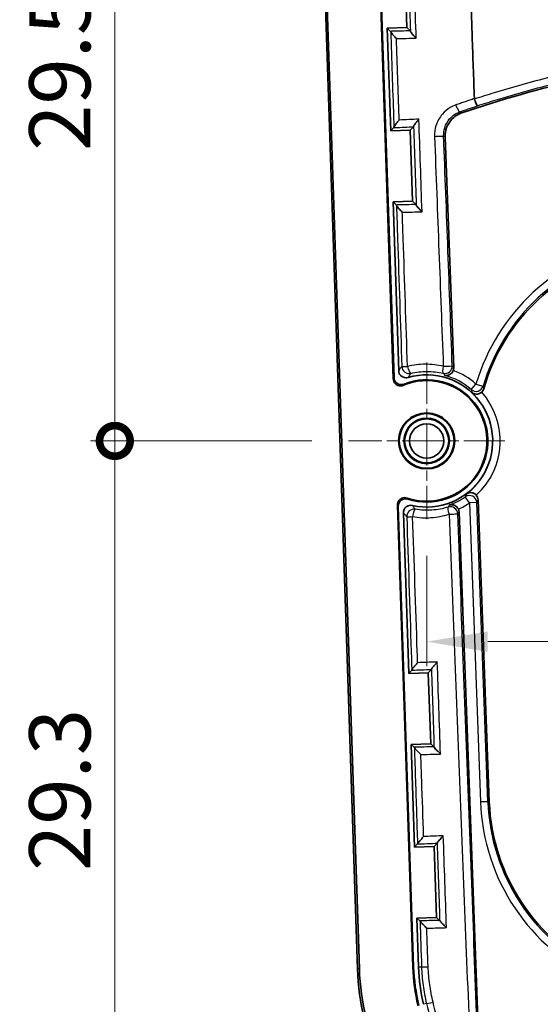
# Model space of a CAD drawing. Units: millimetres. Extents: x 0 to 1594, y 0 to 281.
# Drawn here: x 1470 to 1491, y 145 to 186 of the extents above; entities that cross this region are included whole.
import ezdxf

# ---------------------------------------------------------------- set-up
doc = ezdxf.new("R2010")
doc.units = ezdxf.units.MM
doc.linetypes.add('CHAIN', pattern=[0.3543, 0.2362, -0.0295, 0.0591, -0.0295])
doc.layers.get('Defpoints').update_dxf_attribs({"lineweight": 25})
for name, color, linetype, lineweight in [('Center Mark (ISO)', 131, 'Continuous', 18), ('Dimension (ISO)', 7, 'Continuous', 18), ('Visible (ISO)', 7, 'Continuous', 35), ('Visible Narrow (ISO)', 7, 'Continuous', 25)]:
    doc.layers.add(name, color=color, linetype=linetype, lineweight=lineweight)
doc.styles.add('Note Text (TK)', font='txt')
doc.dimstyles.new('Default - Method 1b (TK)', dxfattribs={"dimtxt": 2.5, "dimasz": 2.5, "dimexe": 1, "dimexo": 1.5, "dimgap": 1, "dimtad": 1, "dimtoh": 1, "dimrnd": 1e-08, "dimdsep": 46, "dimtxsty": 'Note Text (TK)', "dimcen": 0.09, "dimdle": 5, "dimclrd": 100, "dimclre": 100, "dimclrt": 7, "dimadec": 1, "dimazin": 1, "dimtfac": 1, "dimtmove": 0, "dimatfit": 3, "dimfxl": 1, "dimtolj": 1, "dimlwd": -1, "dimlwe": -1, "dimarcsym": 0})

# ---------------------------------------------------------------- blocks, each defined once
blk = doc.blocks.new('*D93')
at = {"layer": 'Defpoints', "color": 0}
for p in [(1486.628, 165.161), (1521.028, 165.161), (1521.028, 160.161)]:
    blk.add_point(p, dxfattribs=at)
at = {"layer": 'Dimension (ISO)', "color": 100}
for p, q in [((1486.628, 163.661), (1486.628, 159.161)), ((1521.028, 163.661), (1521.028, 159.161)), ((1489.128, 160.161), (1518.528, 160.161))]:
    blk.add_line(p, q, dxfattribs=at)
for points in [[(1489.128, 160.578), (1489.128, 159.745), (1486.628, 160.161)], [(1518.528, 160.578), (1518.528, 159.745), (1521.028, 160.161)]]:
    blk.add_solid(points, dxfattribs=at)
at = {"layer": 'Dimension (ISO)', "color": 7, "insert": (1496.292, 162.411), "char_height": 2.5, "attachment_point": 4, "style": 'Note Text (TK)'}
blk.add_mtext('\\A1;34.4', dxfattribs=at)
blk = doc.blocks.new('_DotSmall')
at = {"color": 0, "linetype": 'ByBlock', "const_width": 0.5}
blk.add_lwpolyline([(-0.0625, 0, 1), (0.0625, 0, 1)], format="xyb", close=True, dxfattribs=at)
blk = doc.blocks.new('*D96')
at = {"layer": 'Defpoints', "color": 0}
for p in [(1473.878, 197.861), (1485.878, 197.861), (1483.428, 168.361)]:
    blk.add_point(p, dxfattribs=at)
at = {"layer": 'Dimension (ISO)', "color": 100}
for p, q in [((1484.378, 197.861), (1472.878, 197.861)), ((1473.878, 168.361), (1473.878, 197.861)), ((1481.928, 168.361), (1472.878, 168.361))]:
    blk.add_line(p, q, dxfattribs=at)
at = {"layer": 'Dimension (ISO)', "color": 100, "xscale": 2.5, "yscale": 2.5, "zscale": 2.5}
for p, rotation in [((1473.878, 197.861), 90), ((1473.878, 168.361), 270)]:
    blk.add_blockref('_DotSmall', p, dxfattribs=dict(at, rotation=rotation))
at = {"layer": 'Dimension (ISO)', "color": 7, "insert": (1471.628, 180.209), "char_height": 2.5, "attachment_point": 4, "rotation": 90, "style": 'Note Text (TK)'}
blk.add_mtext('\\A1;29.5', dxfattribs=at)
blk = doc.blocks.new('*D97')
at = {"layer": 'Defpoints', "color": 0}
for p in [(1473.878, 168.361), (1483.428, 168.361), (1488.078, 139.061)]:
    blk.add_point(p, dxfattribs=at)
at = {"layer": 'Dimension (ISO)', "color": 100}
for p, q in [((1481.928, 168.361), (1472.878, 168.361)), ((1473.878, 141.561), (1473.878, 168.361)), ((1486.578, 139.061), (1472.878, 139.061))]:
    blk.add_line(p, q, dxfattribs=at)
blk.add_solid([(1473.461, 141.561), (1474.294, 141.561), (1473.878, 139.061)], dxfattribs=at)
at = {"layer": 'Dimension (ISO)', "color": 100, "xscale": 2.5, "yscale": 2.5, "zscale": 2.5, "rotation": 90}
blk.add_blockref('_DotSmall', (1473.878, 168.361), dxfattribs=at)
at = {"layer": 'Dimension (ISO)', "color": 7, "insert": (1471.628, 150.789), "char_height": 2.5, "attachment_point": 4, "rotation": 90, "style": 'Note Text (TK)'}
blk.add_mtext('\\A1;29.3', dxfattribs=at)

msp = doc.modelspace()

# ---------------------------------------------------------------- linework, layer by layer
at = {"layer": 'Center Mark (ISO)', "linetype": 'CHAIN', "ltscale": 7.111628}
for p, q in [((1486.6278, 171.5612), (1486.6278, 165.1612)), ((1489.8278, 168.3612), (1483.4278, 168.3612))]:
    msp.add_line(p, q, dxfattribs=at)
at = {"layer": 'Visible (ISO)'}
for p, q in [((1482.3553, 190.0363), (1483.7969, 146.7875)), ((1482.4339, 190.0389), (1483.8756, 146.7902)), ((1485.2595, 170.9013), (1484.6191, 190.1117)), ((1484.654, 190.1129), (1485.2927, 170.9526)), ((1485.8167, 185.2489), (1485.7201, 188.1473)), ((1485.0171, 185.2223), (1485.8167, 185.2489)), ((1485.1571, 181.0246), (1485.0171, 185.2223)), ((1485.1546, 185.0937), (1485.0171, 185.2223)), ((1485.8167, 185.2489), (1485.9616, 185.1134)), ((1485.1571, 181.0246), (1485.2852, 181.1616)), ((1485.9566, 181.0513), (1485.1571, 181.0246)), ((1485.9566, 181.0513), (1486.0916, 181.1955)), ((1486.0532, 178.1529), (1485.9566, 181.0513)), ((1487.7328, 171.3525), (1487.3842, 180.7765)), ((1485.2537, 178.1262), (1486.0532, 178.1529)), ((1485.4836, 171.2297), (1485.2537, 178.1262)), ((1485.39, 177.9987), (1485.2537, 178.1262)), ((1486.0532, 178.1529), (1486.1966, 178.0188)), ((1486.0607, 146.863), (1485.4316, 165.7357)), ((1488.7331, 165.955), (1489.1893, 153.6234)), ((1485.4682, 165.6868), (1486.0956, 146.8642)), ((1485.8957, 158.8642), (1485.6771, 165.4229)), ((1488.7847, 142.919), (1487.9508, 165.4598)), ((1485.8957, 158.8642), (1486.0182, 158.995)), ((1486.6953, 158.8908), (1485.8957, 158.8642)), ((1486.6953, 158.8908), (1486.8224, 159.0266)), ((1486.7919, 155.9924), (1486.6953, 158.8908)), ((1485.9924, 155.9658), (1486.7919, 155.9924)), ((1486.1323, 151.7681), (1485.9924, 155.9658)), ((1486.1216, 155.8448), (1485.9924, 155.9658)), ((1486.7919, 155.9924), (1486.9256, 155.8674)), ((1486.1323, 151.7681), (1486.2517, 151.8958)), ((1486.9318, 151.7948), (1486.1323, 151.7681)), ((1486.9318, 151.7948), (1487.0548, 151.9262)), ((1487.0285, 148.8964), (1486.9318, 151.7948)), ((1486.2289, 148.8697), (1487.0285, 148.8964)), ((1486.2955, 146.8708), (1486.2289, 148.8697)), ((1486.3546, 148.7521), (1486.2289, 148.8697)), ((1487.0285, 148.8964), (1487.1573, 148.7758))]:
    msp.add_line(p, q, dxfattribs=at)
for radius in [1.1467, 1.1187, 0.9297, 0.9, 0.7]:
    msp.add_circle((1486.6278, 168.3612), radius, dxfattribs=at)
for centre, radius, start, end in [((1503.8278, 135.3655), 49, 97.04881, 108.76964), ((1496.6522, 168.2883), 8, 102.29541, 163.98495), ((1486.6278, 168.3612), 2.7, 257.466, 106.3523), ((1486.6278, 168.3612), 2.4651, 251.08036, 112.73795), ((1486.6278, 168.3612), 2.5, 252.11333, 111.70497), ((1497.1838, 153.9192), 8, 182.11863, 245.24684), ((1493.7914, 147.1207), 7.7349, 181.90915, 193.69299), ((1493.7914, 147.1207), 7.7, 181.90915, 193.69299), ((1493.7914, 147.1207), 7.5, 181.90915, 193.69299), ((1493.7914, 147.1207), 10, 181.90915, 193.69299), ((1493.7914, 147.1207), 9.9213, 181.90915, 193.69299)]:
    msp.add_arc(centre, radius, start, end, dxfattribs=at)
for points, knots in [([(1488.2544, 191.7857), (1488.3242, 189.0686), (1488.4058, 187.1987), (1488.5181, 184.0526), (1488.5484, 183.199), (1488.5786, 182.3453)], [0, 0, 0, 0, 0.8153957, 0.8153957, 1.119015, 1.119015, 1.119015, 1.119015]), ([(1485.1577, 185.0813), (1485.1591, 185.0724), (1485.1654, 185.0595), (1485.1882, 185.0232), (1485.2074, 184.998), (1485.2512, 184.9453), (1485.2759, 184.9178), (1485.3298, 184.8603), (1485.3596, 184.83), (1485.3911, 184.7993), (1485.3918, 184.7986), (1485.3925, 184.7979)], [-0.048544893, -0.048544893, -0.048544893, -0.048544893, -0.038771986, -0.038771986, -0.025647339, -0.025647339, -0.013124913, -0.013124913, 0, 0, 0.000303682, 0.000303682, 0.000303682, 0.000303682]), ([(1486.1995, 184.8172), (1486.1988, 184.8178), (1486.198, 184.8185), (1486.1665, 184.8493), (1486.1368, 184.8796), (1486.0829, 184.937), (1486.0583, 184.9646), (1486.0144, 185.0172), (1485.9952, 185.0425), (1485.9724, 185.0789), (1485.9662, 185.0919), (1485.9648, 185.1008)], [-0.000303867, -0.000303867, -0.000303867, -0.000303867, 0, 0, 0.013111704, 0.013111704, 0.025622736, 0.025622736, 0.038751985, 0.038751985, 0.048528339, 0.048528339, 0.048528339, 0.048528339]), ([(1488.7089, 182.0538), (1488.7088, 182.0538), (1488.7087, 182.0538), (1488.704, 182.0538), (1488.6974, 182.0599), (1488.6803, 182.0848), (1488.6696, 182.1045), (1488.6459, 182.1548), (1488.6331, 182.185), (1488.6072, 182.2519), (1488.5943, 182.2881), (1488.5822, 182.3249)], [-0.046096489, -0.046096489, -0.046096489, -0.046096489, -0.045872866, -0.045872866, -0.035118181, -0.035118181, -0.023337103, -0.023337103, -0.011643927, -0.011643927, 0, 0, 0, 0]), ([(1485.2874, 181.173), (1485.2882, 181.1815), (1485.2936, 181.1944), (1485.3138, 181.231), (1485.3311, 181.2569), (1485.3714, 181.3119), (1485.3945, 181.3413), (1485.4453, 181.4028), (1485.4734, 181.4354), (1485.5033, 181.4686), (1485.5039, 181.4694), (1485.5046, 181.4701)], [0, 0, 0, 0, 0.009637556, 0.009637556, 0.022559949, 0.022559949, 0.035144314, 0.035144314, 0.048345372, 0.048345372, 0.048644808, 0.048644808, 0.048644808, 0.048644808]), ([(1486.3109, 181.5036), (1486.3102, 181.5028), (1486.3096, 181.5021), (1486.2797, 181.4689), (1486.2516, 181.4363), (1486.2009, 181.3749), (1486.1778, 181.3456), (1486.1375, 181.2906), (1486.1202, 181.2648), (1486.1, 181.2281), (1486.0946, 181.2153), (1486.0938, 181.2068)], [-0.048642349, -0.048642349, -0.048642349, -0.048642349, -0.048343156, -0.048343156, -0.035147855, -0.035147855, -0.022568481, -0.022568481, -0.009639383, -0.009639383, 0, 0, 0, 0]), ([(1487.3842, 180.7765), (1487.3794, 180.9066), (1487.4, 181.0365), (1487.4899, 181.2808), (1487.5583, 181.3929), (1487.7027, 181.5504), (1487.7667, 181.6047), (1487.9067, 181.6961), (1487.9822, 181.7328), (1488.0614, 181.7597)], [0, 0, 0, 0, 0.0390619, 0.0390619, 0.07809582, 0.07809582, 0.10317394, 0.10317394, 0.12825607, 0.12825607, 0.12825607, 0.12825607]), ([(1485.393, 177.9873), (1485.3943, 177.9788), (1485.4005, 177.9663), (1485.423, 177.9311), (1485.4418, 177.9066), (1485.4858, 177.8541), (1485.5112, 177.8258), (1485.5669, 177.7668), (1485.5978, 177.7355), (1485.6304, 177.7038), (1485.6311, 177.7031), (1485.6319, 177.7024)], [-0.048965683, -0.048965683, -0.048965683, -0.048965683, -0.039300001, -0.039300001, -0.026397588, -0.026397588, -0.013527329, -0.013527329, 0, 0, 0.000303921, 0.000303921, 0.000303921, 0.000303921]), ([(1486.1996, 178.0072), (1486.201, 177.9986), (1486.2071, 177.986), (1486.2296, 177.9507), (1486.2485, 177.9261), (1486.2924, 177.8736), (1486.3179, 177.8453), (1486.3735, 177.7862), (1486.4044, 177.755), (1486.437, 177.7233), (1486.4377, 177.7226), (1486.4384, 177.7219)], [-0.048947069, -0.048947069, -0.048947069, -0.048947069, -0.039277952, -0.039277952, -0.026372135, -0.026372135, -0.013513618, -0.013513618, 0, 0, 0.000304233, 0.000304233, 0.000304233, 0.000304233]), ([(1485.4836, 171.2297), (1485.4849, 171.1906), (1485.4938, 171.1522), (1485.5259, 171.0809), (1485.5487, 171.0488), (1485.6054, 170.9951), (1485.6386, 170.9741), (1485.7056, 170.9482), (1485.7379, 170.9415), (1485.8034, 170.9388), (1485.8362, 170.9428), (1485.8676, 170.952)], [0, 0, 0, 0, 0.011733039, 0.011733039, 0.023445795, 0.023445795, 0.035147637, 0.035147637, 0.044980416, 0.044980416, 0.054816448, 0.054816448, 0.054816448, 0.054816448]), ([(1487.7153, 171.2397), (1487.7084, 171.2204), (1487.6996, 171.202), (1487.6736, 171.1583), (1487.6548, 171.1354), (1487.6081, 171.0911), (1487.5793, 171.0724), (1487.5201, 171.0451), (1487.4892, 171.0369), (1487.4275, 171.0299), (1487.3962, 171.0318), (1487.3658, 171.0386), (1487.365, 171.0388), (1487.3643, 171.039)], [-0.054260136, -0.054260136, -0.054260136, -0.054260136, -0.048016303, -0.048016303, -0.03856347, -0.03856347, -0.026370603, -0.026370603, -0.013572968, -0.013572968, 0, 0, 0.000329266, 0.000329266, 0.000329266, 0.000329266]), ([(1487.7153, 171.2397), (1487.7164, 171.2426), (1487.7174, 171.2456), (1487.7292, 171.2821), (1487.7341, 171.3173), (1487.7328, 171.3525)], [0.044774291, 0.044774291, 0.044774291, 0.044774291, 0.045720036, 0.045720036, 0.056293411, 0.056293411, 0.056293411, 0.056293411]), ([(1485.2595, 170.9013), (1485.2608, 170.8621), (1485.2697, 170.8237), (1485.3018, 170.7524), (1485.3246, 170.7203), (1485.3813, 170.6666), (1485.4146, 170.6456), (1485.4873, 170.6175), (1485.5261, 170.6106), (1485.6029, 170.6122), (1485.6402, 170.6201), (1485.675, 170.6347)], [0, 0, 0, 0, 0.011739013, 0.011739013, 0.023453831, 0.023453831, 0.035153594, 0.035153594, 0.04685598, 0.04685598, 0.058188585, 0.058188585, 0.058188585, 0.058188585]), ([(1485.7032, 170.684), (1485.6669, 170.6695), (1485.628, 170.6623), (1485.5499, 170.6631), (1485.5113, 170.6712), (1485.4394, 170.7016), (1485.4068, 170.7237), (1485.3519, 170.7791), (1485.3301, 170.8119), (1485.3015, 170.8812), (1485.2939, 170.9166), (1485.2927, 170.9526)], [0, 0, 0, 0, 0.011738456, 0.011738456, 0.023453558, 0.023453558, 0.035154401, 0.035154401, 0.046858192, 0.046858192, 0.057642691, 0.057642691, 0.057642691, 0.057642691]), ([(1488.8772, 170.3571), (1488.8723, 170.3526), (1488.8673, 170.3483), (1488.8394, 170.3257), (1488.8148, 170.3109), (1488.7591, 170.2864), (1488.7286, 170.2785), (1488.6592, 170.2701), (1488.6214, 170.2733), (1488.5451, 170.293), (1488.5076, 170.3128), (1488.4762, 170.3394), (1488.4757, 170.3399), (1488.4751, 170.3404)], [-0.054120303, -0.054120303, -0.054120303, -0.054120303, -0.052116441, -0.052116441, -0.043205355, -0.043205355, -0.03259412, -0.03259412, -0.018094322, -0.018094322, 0, 0, 0.000327346, 0.000327346, 0.000327346, 0.000327346]), ([(1488.8772, 170.3571), (1488.8823, 170.3618), (1488.8873, 170.3667), (1488.9086, 170.3892), (1488.923, 170.4086), (1488.9467, 170.4502), (1488.9561, 170.4724), (1488.9627, 170.4955)], [0.044754458, 0.044754458, 0.044754458, 0.044754458, 0.046861827, 0.046861827, 0.054054612, 0.054054612, 0.061250261, 0.061250261, 0.061250261, 0.061250261]), ([(1488.2619, 166.2026), (1488.2625, 166.2031), (1488.2631, 166.2035), (1488.2913, 166.2228), (1488.3232, 166.2368), (1488.3932, 166.2524), (1488.4323, 166.254), (1488.5028, 166.2416), (1488.5336, 166.2318), (1488.5886, 166.2033), (1488.6126, 166.1869), (1488.6428, 166.1592), (1488.6506, 166.1512), (1488.658, 166.1428)], [-0.075671848, -0.075671848, -0.075671848, -0.075671848, -0.075348383, -0.075348383, -0.060345251, -0.060345251, -0.045166208, -0.045166208, -0.034158133, -0.034158133, -0.025137048, -0.025137048, -0.021746789, -0.021746789, -0.021746789, -0.021746789]), ([(1488.7331, 165.955), (1488.7316, 165.9941), (1488.7225, 166.0327), (1488.694, 166.0955), (1488.6777, 166.1206), (1488.658, 166.1428)], [0, 0, 0, 0, 0.011759237, 0.011759237, 0.020702952, 0.020702952, 0.020702952, 0.020702952]), ([(1485.8285, 166.0293), (1485.7915, 166.042), (1485.7524, 166.0474), (1485.6743, 166.0427), (1485.6362, 166.0328), (1485.5658, 165.9989), (1485.5344, 165.9753), (1485.4822, 165.9172), (1485.4621, 165.8834), (1485.4363, 165.8111), (1485.4304, 165.7735), (1485.4316, 165.7357)], [0, 0, 0, 0, 0.011739537, 0.011739537, 0.023455044, 0.023455044, 0.035155571, 0.035155571, 0.04685869, 0.04685869, 0.058188588, 0.058188588, 0.058188588, 0.058188588]), ([(1485.4682, 165.6868), (1485.4669, 165.7259), (1485.4733, 165.7648), (1485.5005, 165.8381), (1485.5212, 165.8717), (1485.5741, 165.929), (1485.606, 165.9522), (1485.6767, 165.9851), (1485.7149, 165.9945), (1485.7898, 165.9979), (1485.8257, 165.9931), (1485.86, 165.9821)], [0, 0, 0, 0, 0.011737949, 0.011737949, 0.023452387, 0.023452387, 0.035152499, 0.035152499, 0.046855592, 0.046855592, 0.057642686, 0.057642686, 0.057642686, 0.057642686]), ([(1486.0418, 165.7256), (1486.0037, 165.7341), (1485.9642, 165.735), (1485.8872, 165.7217), (1485.8504, 165.7076), (1485.7843, 165.6661), (1485.7556, 165.6391), (1485.7138, 165.5808), (1485.6993, 165.5512), (1485.6803, 165.4884), (1485.676, 165.4557), (1485.6771, 165.4229)], [0, 0, 0, 0, 0.011733461, 0.011733461, 0.023446756, 0.023446756, 0.03514918, 0.03514918, 0.044980849, 0.044980849, 0.054816453, 0.054816453, 0.054816453, 0.054816453]), ([(1487.5602, 165.7452), (1487.5609, 165.7454), (1487.5616, 165.7457), (1487.5972, 165.7565), (1487.6349, 165.7604), (1487.7097, 165.7525), (1487.7474, 165.7418), (1487.8105, 165.7082), (1487.8365, 165.6895), (1487.8798, 165.6458), (1487.8973, 165.623), (1487.9166, 165.5887), (1487.921, 165.58), (1487.925, 165.571)], [-0.065820785, -0.065820785, -0.065820785, -0.065820785, -0.065494691, -0.065494691, -0.049393496, -0.049393496, -0.034408335, -0.034408335, -0.023586444, -0.023586444, -0.014695892, -0.014695892, -0.011729056, -0.011729056, -0.011729056, -0.011729056]), ([(1486.0197, 159.0005), (1486.0205, 159.0062), (1486.0256, 159.0162), (1486.0445, 159.0459), (1486.0602, 159.0675), (1486.1015, 159.1204), (1486.1288, 159.1533), (1486.1889, 159.2232), (1486.2226, 159.2612), (1486.2579, 159.2997), (1486.2586, 159.3004), (1486.2592, 159.3011)], [0, 0, 0, 0, 0.009105284, 0.009105284, 0.020889922, 0.020889922, 0.03529993, 0.03529993, 0.050646388, 0.050646388, 0.050943323, 0.050943323, 0.050943323, 0.050943323]), ([(1487.0637, 159.3315), (1487.0631, 159.3308), (1487.0625, 159.3302), (1487.0272, 159.2917), (1486.9933, 159.2537), (1486.933, 159.1837), (1486.9057, 159.1508), (1486.8644, 159.0981), (1486.8486, 159.0767), (1486.8297, 159.0472), (1486.8247, 159.0374), (1486.8238, 159.0318)], [-0.000270105, -0.000270105, -0.000270105, -0.000270105, 0, 0, 0.015544596, 0.015544596, 0.030126856, 0.030126856, 0.04202465, 0.04202465, 0.051215456, 0.051215456, 0.051215456, 0.051215456]), ([(1486.3884, 155.548), (1486.3877, 155.5487), (1486.3869, 155.5494), (1486.3478, 155.5866), (1486.3102, 155.6236), (1486.2432, 155.6919), (1486.2128, 155.7241), (1486.1678, 155.7749), (1486.151, 155.7951), (1486.1304, 155.8236), (1486.1248, 155.8333), (1486.1236, 155.8391)], [-0.000304972, -0.000304972, -0.000304972, -0.000304972, 0, 0, 0.015977502, 0.015977502, 0.030904184, 0.030904184, 0.04255113, 0.04255113, 0.05165493, 0.05165493, 0.05165493, 0.05165493]), ([(1487.1927, 155.5692), (1487.192, 155.5699), (1487.1912, 155.5706), (1487.1521, 155.6079), (1487.1143, 155.645), (1487.0472, 155.7136), (1487.0168, 155.7459), (1486.9717, 155.7968), (1486.9549, 155.8172), (1486.9344, 155.8458), (1486.9287, 155.8556), (1486.9275, 155.8615)], [-0.000305735, -0.000305735, -0.000305735, -0.000305735, 0, 0, 0.015999774, 0.015999774, 0.030944822, 0.030944822, 0.042576732, 0.042576732, 0.051676857, 0.051676857, 0.051676857, 0.051676857]), ([(1486.2528, 151.899), (1486.2537, 151.9035), (1486.2587, 151.9121), (1486.2771, 151.9387), (1486.2922, 151.9582), (1486.3337, 152.0094), (1486.3637, 152.0446), (1486.4309, 152.1209), (1486.4662, 152.16), (1486.5027, 152.1996), (1486.5034, 152.2003), (1486.504, 152.201)], [-0.055654642, -0.055654642, -0.055654642, -0.055654642, -0.045626654, -0.045626654, -0.032912077, -0.032912077, -0.015980425, -0.015980425, 0, 0, 0.000277257, 0.000277257, 0.000277257, 0.000277257]), ([(1487.3076, 152.2299), (1487.307, 152.2292), (1487.3063, 152.2286), (1487.2695, 152.1887), (1487.2339, 152.1494), (1487.1666, 152.0731), (1487.1366, 152.0381), (1487.0952, 151.9874), (1487.0801, 151.968), (1487.0617, 151.9419), (1487.0568, 151.9334), (1487.0559, 151.9292)], [-0.000277662, -0.000277662, -0.000277662, -0.000277662, 0, 0, 0.01610009, 0.01610009, 0.033005997, 0.033005997, 0.045702614, 0.045702614, 0.055722781, 0.055722781, 0.055722781, 0.055722781]), ([(1486.3561, 148.7485), (1486.3572, 148.7439), (1486.3627, 148.7355), (1486.3825, 148.7101), (1486.3985, 148.6917), (1486.4435, 148.6427), (1486.4755, 148.6098), (1486.5477, 148.5376), (1486.5893, 148.4971), (1486.6322, 148.4566), (1486.633, 148.4559), (1486.6337, 148.4552)], [-0.052971729, -0.052971729, -0.052971729, -0.052971729, -0.044071428, -0.044071428, -0.032951184, -0.032951184, -0.017446019, -0.017446019, 0, 0, 0.00030521, 0.00030521, 0.00030521, 0.00030521]), ([(1487.1588, 148.7721), (1487.1599, 148.7675), (1487.1654, 148.7589), (1487.1852, 148.7333), (1487.2011, 148.715), (1487.2461, 148.6659), (1487.2779, 148.6329), (1487.3503, 148.5604), (1487.3923, 148.5196), (1487.4355, 148.4788), (1487.4363, 148.4781), (1487.437, 148.4774)], [-0.053022651, -0.053022651, -0.053022651, -0.053022651, -0.044128719, -0.044128719, -0.033031973, -0.033031973, -0.017571341, -0.017571341, 0, 0, 0.000306144, 0.000306144, 0.000306144, 0.000306144])]:
    msp.add_open_spline(points, degree=3, knots=knots, dxfattribs=at)
for points in [[(1485.1577, 185.0813), (1485.1566, 185.0886), (1485.1555, 185.0928), (1485.1546, 185.0937)], [(1485.9648, 185.1008), (1485.9636, 185.1083), (1485.9626, 185.1125), (1485.9616, 185.1134)], [(1488.5786, 182.3453), (1488.5788, 182.3383), (1488.58, 182.3315), (1488.5822, 182.3249)], [(1485.2852, 181.1616), (1485.286, 181.1625), (1485.2868, 181.1663), (1485.2874, 181.173)], [(1486.0916, 181.1955), (1486.0924, 181.1964), (1486.0932, 181.2002), (1486.0938, 181.2068)], [(1485.393, 177.9873), (1485.3919, 177.994), (1485.3909, 177.9978), (1485.39, 177.9987)], [(1486.1996, 178.0072), (1486.1985, 178.014), (1486.1975, 178.0179), (1486.1966, 178.0188)], [(1487.9508, 165.4598), (1487.9494, 165.4982), (1487.9406, 165.5359), (1487.925, 165.571)], [(1486.0182, 158.995), (1486.0187, 158.9956), (1486.0192, 158.9974), (1486.0197, 159.0005)], [(1486.8224, 159.0266), (1486.8229, 159.0272), (1486.8234, 159.0289), (1486.8238, 159.0318)], [(1486.1236, 155.8391), (1486.1229, 155.8424), (1486.1222, 155.8443), (1486.1216, 155.8448)], [(1486.9275, 155.8615), (1486.9268, 155.8649), (1486.9262, 155.8668), (1486.9256, 155.8674)], [(1486.2517, 151.8958), (1486.2521, 151.8962), (1486.2525, 151.8973), (1486.2528, 151.899)], [(1487.0548, 151.9262), (1487.0552, 151.9266), (1487.0556, 151.9276), (1487.0559, 151.9292)], [(1486.3561, 148.7485), (1486.3556, 148.7505), (1486.3551, 148.7517), (1486.3546, 148.7521)], [(1487.1588, 148.7721), (1487.1582, 148.7742), (1487.1578, 148.7754), (1487.1573, 148.7758)]]:
    msp.add_open_spline(points, degree=3, dxfattribs=at)
at = {"layer": 'Visible Narrow (ISO)'}
for p, q in [((1485.9648, 185.1008), (1485.9644, 185.1107)), ((1486.0938, 181.2068), (1486.0941, 181.1982)), ((1486.1993, 178.0162), (1486.1996, 178.0072)), ((1488.4474, 170.4593), (1488.6438, 170.6858)), ((1488.6438, 170.6858), (1488.9311, 170.5998)), ((1488.3779, 165.8304), (1488.2074, 166.077)), ((1488.6775, 165.8415), (1488.3779, 165.8304)), ((1488.3779, 165.8304), (1488.83, 153.6101)), ((1489.1296, 153.6212), (1488.6775, 165.8415)), ((1486.8238, 159.0318), (1486.8239, 159.0283)), ((1489.1296, 153.6212), (1488.83, 153.6101)), ((1489.1893, 153.6234), (1489.1296, 153.6212)), ((1487.0559, 151.9292), (1487.0559, 151.9274)), ((1487.1587, 148.7745), (1487.1588, 148.7721)), ((1486.0607, 146.863), (1486.0956, 146.8642)), ((1486.2955, 146.8708), (1486.4173, 146.8749)), ((1483.8756, 146.7902), (1483.7969, 146.7875)), ((1486.6222, 145.374), (1486.5045, 145.3453))]:
    msp.add_line(p, q, dxfattribs=at)
for centre, radius, start, end in [((1496.6522, 168.2883), 8.3595, 102.29541, 163.33404), ((1496.6522, 168.2883), 8.0597, 102.29541, 163.33404), ((1486.6278, 168.3612), 2.7772, 49.06557, 74.62056), ((1486.6278, 168.3612), 3.077, 49.06557, 69.30299), ((1486.6278, 168.3612), 2.7073, 307.12643, 46.9728), ((1486.6278, 168.3612), 3.0072, 312.4637, 41.58242), ((1486.6278, 168.3612), 2.7772, 289.6167, 304.66409), ((1486.6278, 168.3612), 3.077, 294.93426, 304.66409), ((1497.1838, 153.9192), 8.3595, 182.11863, 245.24684), ((1497.1838, 153.9192), 8.0597, 182.11863, 245.24684)]:
    msp.add_arc(centre, radius, start, end, dxfattribs=at)
for centre, major_axis, ratio, start_param, end_param in [((1487.8931, 182.0916), (0.0992, -0.2831), 0.2369541, 4.6476387, 6.247255), ((1487.0228, 180.808), (0.2998, 0.0112), 0.007176, 4.4677031, 6.2482778), ((1485.9105, 171.4108), (-0.2998, -0.0099), 0.0082965, 0.0349078, 1.3515893), ((1485.9105, 171.4108), (0.2382, -0.1823), 0.998486, 3.8288932, 5.5958848), ((1485.9105, 171.4108), (0.0709, -0.2915), 0.2146702, 4.6759038, 6.2474452), ((1487.3734, 171.4157), (-0.069, -0.292), 0.2069271, 4.7820727, 6.2475062), ((1487.3734, 171.4157), (0.2325, 0.1896), 0.998327, 3.7895891, 5.6351888), ((1487.3734, 171.4157), (0.2998, 0.0112), 0.0124598, 4.4931247, 6.248276), ((1488.6438, 170.6858), (0.2881, 0.0837), 0.997936, 3.7161507, 5.7086273), ((1488.3779, 165.8304), (-0.2682, 0.1344), 0.9973711, 3.6440884, 5.7806895), ((1486.1131, 165.2731), (-0.2256, -0.1977), 0.9984845, 3.8285018, 5.5962762), ((1486.1131, 165.2731), (0.0513, 0.2956), 0.1891947, 0.0355489, 1.6205686), ((1487.5999, 165.3743), (-0.0909, 0.2859), 0.1921604, 0.0355698, 1.5339203), ((1487.5999, 165.3743), (-0.246, 0.1718), 0.9983242, 3.7889568, 5.6358211), ((1487.5999, 165.3743), (0.2998, 0.0113), 0.0160513, 4.5162314, 6.2482742), ((1486.1131, 165.2731), (-0.2998, -0.0099), 0.0104789, 0.0349085, 1.3744065), ((1486.717, 146.8849), (-0.2998, -0.0098), 0.0209223, 0.0349142, 1.475139), ((1486.9135, 145.4449), (-0.2915, -0.0709), 0.0103222, 0.0349084, 1.4798118)]:
    msp.add_ellipse(centre, major_axis=major_axis, ratio=ratio, start_param=start_param, end_param=end_param, dxfattribs=at)
for points, knots in [([(1485.8588, 188.2955), (1485.8767, 187.7563), (1485.8946, 187.217), (1485.9298, 186.1555), (1485.9471, 185.6331), (1485.9644, 185.1107)], [-1.73152443, -1.73152443, -1.73152443, -1.73152443, -1.56967533, -1.56967533, -1.41287567, -1.41287567, -1.41287567, -1.41287567]), ([(1486.1995, 184.8172), (1486.1786, 185.4395), (1486.1577, 186.0618), (1486.1154, 187.3232), (1486.094, 187.9625), (1486.0725, 188.6017)], [1.38289884, 1.38289884, 1.38289884, 1.38289884, 1.56967533, 1.56967533, 1.76150649, 1.76150649, 1.76150649, 1.76150649]), ([(1485.9616, 185.1134), (1485.716, 185.1074), (1485.4705, 185.1014), (1485.2249, 185.0954), (1485.2015, 185.0949), (1485.178, 185.0943), (1485.1546, 185.0937)], [0.268292088, 0.268292088, 0.268292088, 0.268292088, 0.344367469, 0.344367469, 0.344367469, 0.351632968, 0.351632968, 0.351632968, 0.351632968]), ([(1485.1577, 185.0813), (1485.1962, 183.9233), (1485.2346, 182.7655), (1485.273, 181.6077), (1485.2778, 181.4628), (1485.2826, 181.3179), (1485.2874, 181.173)], [-1.41188661, -1.41188661, -1.41188661, -1.41188661, -1.06435348, -1.06435348, -1.06435348, -1.02085955, -1.02085955, -1.02085955, -1.02085955]), ([(1485.5046, 181.4701), (1485.503, 181.518), (1485.5014, 181.5659), (1485.4998, 181.6138), (1485.464, 182.6751), (1485.4282, 183.7364), (1485.3925, 184.7979)], [1.04997414, 1.04997414, 1.04997414, 1.04997414, 1.06435348, 1.06435348, 1.06435348, 1.38289139, 1.38289139, 1.38289139, 1.38289139]), ([(1497.7018, 184.3577), (1497.4002, 184.3199), (1497.099, 184.2794), (1496.033, 184.126), (1495.2704, 183.9978), (1494.0368, 183.7607), (1493.5637, 183.6625), (1493.0922, 183.5573), (1492.6126, 183.4504), (1492.1346, 183.3363), (1490.8965, 183.0212), (1490.1392, 182.8091), (1489.1183, 182.4966), (1488.8499, 182.4119), (1488.5822, 182.3249)], [-0.93603534, -0.93603534, -0.93603534, -0.93603534, -0.84485649, -0.84485649, -0.61295568, -0.61295568, -0.46801767, -0.46801767, -0.46801767, -0.3206174, -0.3206174, -0.08477696, -0.08477696, -0.00033977, -0.00033977, -0.00033977, -0.00033977]), ([(1488.7089, 182.0538), (1488.9638, 182.1363), (1489.2194, 182.2168), (1490.2227, 182.5239), (1490.9754, 182.7346), (1492.2059, 183.0477), (1492.6809, 183.161), (1493.1576, 183.2673), (1493.6263, 183.3717), (1494.0965, 183.4693), (1495.3226, 183.7049), (1496.0805, 183.8322), (1497.14, 183.9847), (1497.4394, 184.0249), (1497.7391, 184.0624)], [0.00390507, 0.00390507, 0.00390507, 0.00390507, 0.08477696, 0.08477696, 0.3206174, 0.3206174, 0.46801767, 0.46801767, 0.46801767, 0.61295568, 0.61295568, 0.84485649, 0.84485649, 0.93603534, 0.93603534, 0.93603534, 0.93603534]), ([(1488.5786, 182.3453), (1488.5154, 182.3243), (1488.4522, 182.3032), (1488.3257, 182.2606), (1488.2624, 182.2392), (1488.1991, 182.2176), (1488.1358, 182.196), (1488.0725, 182.1743), (1487.9461, 182.1306), (1487.8829, 182.1086), (1487.8198, 182.0865)], [-0.08258252, -0.08258252, -0.08258252, -0.08258252, -0.061995938, -0.061995938, -0.041330625, -0.041330625, -0.041330625, -0.020665313, -0.020665313, 0, 0, 0, 0]), ([(1487.8198, 182.0865), (1487.7389, 182.0582), (1487.6608, 182.0217), (1487.4686, 181.9074), (1487.3612, 181.8178), (1487.1517, 181.5765), (1487.0613, 181.4143), (1486.9642, 181.0992), (1486.9446, 180.9508), (1486.9502, 180.8032)], [0, 0, 0, 0, 0.02646192, 0.02646192, 0.06880098, 0.06880098, 0.12384177, 0.12384177, 0.16814019, 0.16814019, 0.16814019, 0.16814019]), ([(1487.9899, 181.8079), (1488.0527, 181.8299), (1488.1155, 181.8518), (1488.2412, 181.8953), (1488.3041, 181.9169), (1488.367, 181.9384), (1488.4299, 181.9599), (1488.4929, 181.9812), (1488.6069, 182.0197), (1488.6579, 182.0367), (1488.7089, 182.0538)], [0, 0, 0, 0, 0.020665313, 0.020665313, 0.041330625, 0.041330625, 0.041330625, 0.061995938, 0.061995938, 0.078716632, 0.078716632, 0.078716632, 0.078716632]), ([(1487.3224, 180.8191), (1487.3181, 180.9326), (1487.3332, 181.0468), (1487.4077, 181.2894), (1487.4771, 181.4144), (1487.6379, 181.6003), (1487.7203, 181.6695), (1487.8679, 181.7578), (1487.9278, 181.786), (1487.9899, 181.8079)], [-0.16814019, -0.16814019, -0.16814019, -0.16814019, -0.12384177, -0.12384177, -0.06880098, -0.06880098, -0.02646192, -0.02646192, 0, 0, 0, 0]), ([(1488.0614, 181.7597), (1488.06, 181.7606), (1488.0586, 181.7616), (1488.0437, 181.7716), (1488.0301, 181.7808), (1488.0166, 181.7899), (1488.0077, 181.7959), (1487.9988, 181.8019), (1487.9899, 181.8079)], [0.10040977, 0.10040977, 0.10040977, 0.10040977, 0.11184358, 0.11184358, 0.22368717, 0.22368717, 0.22368717, 0.29706978, 0.29706978, 0.29706978, 0.29706978]), ([(1485.2852, 181.1616), (1485.306, 181.1624), (1485.3269, 181.1633), (1485.3477, 181.1642), (1485.5957, 181.1746), (1485.8436, 181.1851), (1486.0916, 181.1955)], [-0.006447863, -0.006447863, -0.006447863, -0.006447863, 0, 0, 0, 0.076757198, 0.076757198, 0.076757198, 0.076757198]), ([(1486.9502, 180.8032), (1487.0095, 179.2376), (1487.0689, 177.6719), (1487.1883, 174.5407), (1487.2482, 172.9751), (1487.3084, 171.4096)], [-0.93993557, -0.93993557, -0.93993557, -0.93993557, -0.46996779, -0.46996779, 0, 0, 0, 0]), ([(1487.6731, 171.4267), (1487.6145, 172.9921), (1487.5559, 174.5575), (1487.4391, 177.6882), (1487.3807, 179.2537), (1487.3224, 180.8191)], [0, 0, 0, 0, 0.46996779, 0.46996779, 0.93993557, 0.93993557, 0.93993557, 0.93993557]), ([(1487.3224, 180.8191), (1487.3283, 180.815), (1487.3342, 180.811), (1487.3401, 180.8069), (1487.3534, 180.7977), (1487.3668, 180.7885), (1487.3815, 180.7784), (1487.3828, 180.7775), (1487.3842, 180.7765)], [-0.27302457, -0.27302457, -0.27302457, -0.27302457, -0.22368717, -0.22368717, -0.22368717, -0.11184358, -0.11184358, -0.10040977, -0.10040977, -0.10040977, -0.10040977]), ([(1486.1966, 178.0188), (1485.9443, 178.0125), (1485.6921, 178.0062), (1485.4398, 177.9999), (1485.4232, 177.9995), (1485.4066, 177.9991), (1485.39, 177.9987)], [0.266825241, 0.266825241, 0.266825241, 0.266825241, 0.344706542, 0.344706542, 0.344706542, 0.34983397, 0.34983397, 0.34983397, 0.34983397]), ([(1485.393, 177.9873), (1485.4082, 177.5288), (1485.4234, 177.0704), (1485.496, 174.8749), (1485.5535, 173.1378), (1485.6109, 171.4008)], [-0.65902596, -0.65902596, -0.65902596, -0.65902596, -0.52140963, -0.52140963, 0, 0, 0, 0]), ([(1485.6319, 177.7024), (1485.8992, 177.7089), (1486.1664, 177.7153), (1486.4353, 177.7218), (1486.4368, 177.7219), (1486.4384, 177.7219)], [-0.318725376, -0.318725376, -0.318725376, -0.318725376, -0.236194012, -0.236194012, -0.235714343, -0.235714343, -0.235714343, -0.235714343]), ([(1485.8454, 171.4062), (1485.7863, 173.1433), (1485.7274, 174.8805), (1485.6563, 176.9793), (1485.6441, 177.3409), (1485.6319, 177.7024)], [0, 0, 0, 0, 0.52140963, 0.52140963, 0.62993941, 0.62993941, 0.62993941, 0.62993941]), ([(1485.6109, 171.4008), (1485.6061, 171.3946), (1485.6014, 171.3884), (1485.584, 171.3654), (1485.5713, 171.3486), (1485.5586, 171.3317), (1485.5444, 171.3127), (1485.5302, 171.2936), (1485.5052, 171.2595), (1485.4944, 171.2447), (1485.4836, 171.2297)], [-0.41136123, -0.41136123, -0.41136123, -0.41136123, -0.36879409, -0.36879409, -0.25478578, -0.25478578, -0.25478578, -0.12739289, -0.12739289, -0.03004884, -0.03004884, -0.03004884, -0.03004884]), ([(1487.3084, 171.4096), (1487.1884, 171.438), (1487.0668, 171.4594), (1486.8222, 171.4877), (1486.6992, 171.4947), (1486.5762, 171.4944), (1486.4532, 171.4941), (1486.3303, 171.4865), (1486.0862, 171.4571), (1485.965, 171.4352), (1485.8454, 171.4062)], [-0.15119229, -0.15119229, -0.15119229, -0.15119229, -0.11339422, -0.11339422, -0.07559615, -0.07559615, -0.07559615, -0.03779807, -0.03779807, 0, 0, 0, 0]), ([(1487.7328, 171.3525), (1487.7209, 171.3676), (1487.7089, 171.3825), (1487.6889, 171.4072), (1487.681, 171.417), (1487.6731, 171.4267)], [-0.24138015, -0.24138015, -0.24138015, -0.24138015, -0.14304914, -0.14304914, -0.07785422, -0.07785422, -0.07785422, -0.07785422]), ([(1485.8676, 170.952), (1485.877, 170.9666), (1485.8865, 170.981), (1485.9083, 171.0142), (1485.9207, 171.0328), (1485.9332, 171.0514), (1485.9443, 171.0679), (1485.9555, 171.0844), (1485.9708, 171.1068), (1485.975, 171.1129), (1485.9792, 171.1189)], [0.03004884, 0.03004884, 0.03004884, 0.03004884, 0.12739289, 0.12739289, 0.25478578, 0.25478578, 0.25478578, 0.36879409, 0.36879409, 0.41136123, 0.41136123, 0.41136123, 0.41136123]), ([(1485.9792, 171.1189), (1486.0873, 171.1453), (1486.1969, 171.1653), (1486.4177, 171.1924), (1486.5288, 171.1994), (1486.6401, 171.1999), (1486.7513, 171.2004), (1486.8626, 171.1943), (1487.0838, 171.1691), (1487.1938, 171.15), (1487.3023, 171.1244)], [0, 0, 0, 0, 0.03779807, 0.03779807, 0.07559615, 0.07559615, 0.07559615, 0.11339422, 0.11339422, 0.15119229, 0.15119229, 0.15119229, 0.15119229]), ([(1487.3023, 171.1244), (1487.3093, 171.1149), (1487.3164, 171.1053), (1487.3339, 171.0813), (1487.3445, 171.0667), (1487.355, 171.052)], [0.07785422, 0.07785422, 0.07785422, 0.07785422, 0.14304914, 0.14304914, 0.24138015, 0.24138015, 0.24138015, 0.24138015]), ([(1487.355, 171.052), (1487.3571, 171.0491), (1487.3592, 171.0461), (1487.3613, 171.0432), (1487.3623, 171.0418), (1487.3633, 171.0404), (1487.3643, 171.039)], [0.241380146, 0.241380146, 0.241380146, 0.241380146, 0.261071368, 0.261071368, 0.261071368, 0.270383451, 0.270383451, 0.270383451, 0.270383451]), ([(1485.2927, 170.9526), (1485.2916, 170.9509), (1485.2905, 170.9492), (1485.2849, 170.9407), (1485.2805, 170.9339), (1485.2761, 170.927), (1485.2716, 170.9202), (1485.2672, 170.9133), (1485.2617, 170.9047), (1485.2606, 170.903), (1485.2595, 170.9013)], [-0.13024355, -0.13024355, -0.13024355, -0.13024355, -0.12022396, -0.12022396, -0.08014931, -0.08014931, -0.08014931, -0.04007465, -0.04007465, -0.03005694, -0.03005694, -0.03005694, -0.03005694]), ([(1485.675, 170.6347), (1485.6759, 170.6364), (1485.6769, 170.638), (1485.6816, 170.6463), (1485.6853, 170.6529), (1485.6891, 170.6595), (1485.6929, 170.666), (1485.6966, 170.6726), (1485.7013, 170.6807), (1485.7023, 170.6824), (1485.7032, 170.684)], [0.03005694, 0.03005694, 0.03005694, 0.03005694, 0.04007465, 0.04007465, 0.08014931, 0.08014931, 0.08014931, 0.12022396, 0.12022396, 0.13024355, 0.13024355, 0.13024355, 0.13024355]), ([(1488.9627, 170.4955), (1488.9599, 170.5048), (1488.9572, 170.5141), (1488.9467, 170.549), (1488.9389, 170.5743), (1488.9312, 170.5993), (1488.9311, 170.5995), (1488.9311, 170.5996), (1488.9311, 170.5998)], [-0.42175718, -0.42175718, -0.42175718, -0.42175718, -0.37664996, -0.37664996, -0.25109997, -0.25109997, -0.25109997, -0.2503445, -0.2503445, -0.2503445, -0.2503445]), ([(1488.4474, 170.4593), (1488.4474, 170.4591), (1488.4475, 170.459), (1488.4475, 170.4588), (1488.4533, 170.4345), (1488.4591, 170.4098), (1488.467, 170.3759), (1488.4691, 170.3669), (1488.4711, 170.3579)], [0.2503445, 0.2503445, 0.2503445, 0.2503445, 0.25109997, 0.25109997, 0.25109997, 0.37664996, 0.37664996, 0.42175718, 0.42175718, 0.42175718, 0.42175718]), ([(1488.254, 166.1841), (1488.25, 166.1745), (1488.2459, 166.165), (1488.2304, 166.1291), (1488.219, 166.1031), (1488.2076, 166.0775), (1488.2075, 166.0773), (1488.2074, 166.0771), (1488.2074, 166.077)], [0.08049258, 0.08049258, 0.08049258, 0.08049258, 0.1256214, 0.1256214, 0.2512428, 0.2512428, 0.2512428, 0.25200584, 0.25200584, 0.25200584, 0.25200584]), ([(1485.4316, 165.7357), (1485.4328, 165.7341), (1485.434, 165.7325), (1485.4401, 165.7243), (1485.445, 165.7177), (1485.4499, 165.7111), (1485.4548, 165.7046), (1485.4597, 165.698), (1485.4658, 165.6899), (1485.467, 165.6883), (1485.4682, 165.6868)], [-0.13058195, -0.13058195, -0.13058195, -0.13058195, -0.12073441, -0.12073441, -0.0804896, -0.0804896, -0.0804896, -0.0402448, -0.0402448, -0.03039534, -0.03039534, -0.03039534, -0.03039534]), ([(1485.86, 165.9821), (1485.8589, 165.9836), (1485.8579, 165.9851), (1485.8526, 165.993), (1485.8484, 165.9993), (1485.8442, 166.0056), (1485.84, 166.0119), (1485.8358, 166.0183), (1485.8306, 166.0262), (1485.8295, 166.0278), (1485.8285, 166.0293)], [0.03039534, 0.03039534, 0.03039534, 0.03039534, 0.0402448, 0.0402448, 0.0804896, 0.0804896, 0.0804896, 0.12073441, 0.12073441, 0.13058195, 0.13058195, 0.13058195, 0.13058195]), ([(1486.1624, 165.5688), (1486.1592, 165.5728), (1486.1561, 165.5768), (1486.1394, 165.5979), (1486.126, 165.6151), (1486.1125, 165.6325), (1486.0991, 165.6499), (1486.0857, 165.6674), (1486.0621, 165.6985), (1486.052, 165.712), (1486.0418, 165.7256)], [0.09608606, 0.09608606, 0.09608606, 0.09608606, 0.12548525, 0.12548525, 0.2509705, 0.2509705, 0.2509705, 0.37645575, 0.37645575, 0.47162954, 0.47162954, 0.47162954, 0.47162954]), ([(1487.5518, 165.7316), (1487.5428, 165.7168), (1487.5337, 165.7021), (1487.5188, 165.6781), (1487.513, 165.6687), (1487.5072, 165.6594)], [0.28076259, 0.28076259, 0.28076259, 0.28076259, 0.37509631, 0.37509631, 0.43566376, 0.43566376, 0.43566376, 0.43566376]), ([(1488.6775, 165.8415), (1488.6776, 165.8416), (1488.6777, 165.8418), (1488.6777, 165.842), (1488.6913, 165.8691), (1488.7049, 165.8966), (1488.7233, 165.9347), (1488.7282, 165.9448), (1488.7331, 165.955)], [-0.25200584, -0.25200584, -0.25200584, -0.25200584, -0.2512428, -0.2512428, -0.2512428, -0.1256214, -0.1256214, -0.08049258, -0.08049258, -0.08049258, -0.08049258]), ([(1485.6771, 165.4229), (1485.6887, 165.409), (1485.7002, 165.3952), (1485.7269, 165.3635), (1485.7421, 165.3456), (1485.7573, 165.3279), (1485.7724, 165.3102), (1485.7876, 165.2927), (1485.8064, 165.2712), (1485.8099, 165.2671), (1485.8135, 165.2631)], [-0.47162954, -0.47162954, -0.47162954, -0.47162954, -0.37645575, -0.37645575, -0.2509705, -0.2509705, -0.2509705, -0.12548525, -0.12548525, -0.09608606, -0.09608606, -0.09608606, -0.09608606]), ([(1486.0547, 165.2681), (1486.1784, 165.2464), (1486.3033, 165.2323), (1486.5538, 165.2189), (1486.6794, 165.2198), (1486.8045, 165.2282), (1486.9296, 165.2365), (1487.0541, 165.2524), (1487.3004, 165.2989), (1487.4222, 165.3296), (1487.5417, 165.3674)], [-0.15336485, -0.15336485, -0.15336485, -0.15336485, -0.11502364, -0.11502364, -0.07668243, -0.07668243, -0.07668243, -0.03834121, -0.03834121, 0, 0, 0, 0]), ([(1487.5072, 165.6594), (1487.399, 165.6251), (1487.2888, 165.5973), (1487.066, 165.5551), (1486.9534, 165.5407), (1486.8403, 165.5331), (1486.7272, 165.5255), (1486.6136, 165.5246), (1486.3871, 165.5366), (1486.2742, 165.5493), (1486.1624, 165.5688)], [0, 0, 0, 0, 0.03834121, 0.03834121, 0.07668243, 0.07668243, 0.07668243, 0.11502364, 0.11502364, 0.15336485, 0.15336485, 0.15336485, 0.15336485]), ([(1487.5417, 165.3674), (1487.6144, 163.4929), (1487.6875, 161.6183), (1487.8345, 157.8694), (1487.9083, 155.995), (1487.9825, 154.1208), (1488.0567, 152.2465), (1488.1313, 150.3722), (1488.2812, 146.6241), (1488.3553, 144.7488), (1488.4293, 142.8752)], [0, 0, 0, 0, 0.56276, 0.56276, 1.1255201, 1.1255201, 1.1255201, 1.6882801, 1.6882801, 2.2510401, 2.2510401, 2.2510401, 2.2510401]), ([(1487.8996, 165.3854), (1487.9062, 165.395), (1487.9129, 165.4046), (1487.93, 165.4293), (1487.9404, 165.4445), (1487.9508, 165.4598)], [-0.43566376, -0.43566376, -0.43566376, -0.43566376, -0.37509631, -0.37509631, -0.28076259, -0.28076259, -0.28076259, -0.28076259]), ([(1488.7506, 142.8981), (1488.6789, 144.7713), (1488.6073, 146.6447), (1488.4651, 150.3923), (1488.3941, 152.2663), (1488.3233, 154.1403), (1488.2524, 156.0143), (1488.1817, 157.8885), (1488.0404, 161.6369), (1487.9699, 163.5111), (1487.8996, 165.3854)], [-2.2510401, -2.2510401, -2.2510401, -2.2510401, -1.6882801, -1.6882801, -1.1255201, -1.1255201, -1.1255201, -0.56276, -0.56276, 0, 0, 0, 0]), ([(1485.8135, 165.2631), (1485.874, 163.4256), (1485.9346, 161.5881), (1486.0032, 159.5005), (1486.0114, 159.2505), (1486.0197, 159.0005)], [-2.20634188, -2.20634188, -2.20634188, -2.20634188, -1.65475641, -1.65475641, -1.57969828, -1.57969828, -1.57969828, -1.57969828]), ([(1486.2592, 159.3011), (1486.254, 159.4525), (1486.2488, 159.6038), (1486.1805, 161.5928), (1486.1175, 163.4304), (1486.0547, 165.2681)], [1.6093251, 1.6093251, 1.6093251, 1.6093251, 1.65475641, 1.65475641, 2.20634188, 2.20634188, 2.20634188, 2.20634188]), ([(1487.0637, 159.3315), (1487.0457, 159.3308), (1487.0278, 159.3301), (1486.7596, 159.32), (1486.5094, 159.3106), (1486.2592, 159.3011)], [-0.11065049, -0.11065049, -0.11065049, -0.11065049, -0.105181762, -0.105181762, -0.029008384, -0.029008384, -0.029008384, -0.029008384]), ([(1486.0182, 158.995), (1486.0234, 158.9952), (1486.0286, 158.9954), (1486.0339, 158.9956), (1486.2967, 159.006), (1486.5595, 159.0163), (1486.8224, 159.0266)], [-0.001591891, -0.001591891, -0.001591891, -0.001591891, 0, 0, 0, 0.080054787, 0.080054787, 0.080054787, 0.080054787]), ([(1486.1236, 155.8391), (1486.1384, 155.3859), (1486.1533, 154.9327), (1486.1682, 154.4794), (1486.1964, 153.6193), (1486.2246, 152.7592), (1486.2528, 151.899)], [-1.26336798, -1.26336798, -1.26336798, -1.26336798, -1.12731069, -1.12731069, -1.12731069, -0.8691056, -0.8691056, -0.8691056, -0.8691056]), ([(1486.3884, 155.548), (1486.6308, 155.5544), (1486.8732, 155.5608), (1487.1413, 155.5678), (1487.167, 155.5685), (1487.1927, 155.5692)], [-0.295997203, -0.295997203, -0.295997203, -0.295997203, -0.222469906, -0.222469906, -0.214677001, -0.214677001, -0.214677001, -0.214677001]), ([(1486.504, 152.201), (1486.4777, 152.9619), (1486.4514, 153.7228), (1486.4251, 154.4837), (1486.4129, 154.8384), (1486.4006, 155.1932), (1486.3884, 155.548)], [0.89890728, 0.89890728, 0.89890728, 0.89890728, 1.12731069, 1.12731069, 1.12731069, 1.2338003, 1.2338003, 1.2338003, 1.2338003]), ([(1487.3076, 152.2299), (1487.2763, 152.2288), (1487.245, 152.2277), (1486.9772, 152.218), (1486.7406, 152.2095), (1486.504, 152.201)], [-0.117400463, -0.117400463, -0.117400463, -0.117400463, -0.107941244, -0.107941244, -0.036356277, -0.036356277, -0.036356277, -0.036356277]), ([(1486.2517, 151.8958), (1486.2918, 151.8973), (1486.332, 151.8988), (1486.5996, 151.909), (1486.8272, 151.9176), (1487.0548, 151.9262)], [0.005977967, 0.005977967, 0.005977967, 0.005977967, 0.018123733, 0.018123733, 0.087029811, 0.087029811, 0.087029811, 0.087029811]), ([(1487.1573, 148.7758), (1486.9278, 148.769), (1486.6983, 148.7622), (1486.4308, 148.7543), (1486.3927, 148.7532), (1486.3546, 148.7521)], [0.236154303, 0.236154303, 0.236154303, 0.236154303, 0.305415472, 0.305415472, 0.316909458, 0.316909458, 0.316909458, 0.316909458]), ([(1486.6337, 148.4552), (1486.8605, 148.4614), (1487.0874, 148.4677), (1487.3552, 148.4751), (1487.3961, 148.4762), (1487.437, 148.4774)], [-0.286641911, -0.286641911, -0.286641911, -0.286641911, -0.218233135, -0.218233135, -0.205895775, -0.205895775, -0.205895775, -0.205895775]), ([(1486.4173, 146.8749), (1486.4256, 146.6222), (1486.4469, 146.3699), (1486.5152, 145.8688), (1486.5624, 145.6196), (1486.6222, 145.374)], [-0.14555483, -0.14555483, -0.14555483, -0.14555483, -0.07277742, -0.07277742, 0, 0, 0, 0]), ([(1486.8877, 145.4355), (1486.8301, 145.6713), (1486.7844, 145.9109), (1486.7179, 146.3925), (1486.697, 146.6349), (1486.6886, 146.8777)], [0, 0, 0, 0, 0.07277742, 0.07277742, 0.14555483, 0.14555483, 0.14555483, 0.14555483]), ([(1486.6222, 145.374), (1486.7239, 144.9559), (1486.8354, 144.5403), (1487.078, 143.7147), (1487.209, 143.3048), (1487.3496, 142.8982), (1487.4902, 142.4916), (1487.6404, 142.0883), (1487.9596, 141.2893), (1488.1287, 140.8935), (1488.3069, 140.502)], [-0.51063884, -0.51063884, -0.51063884, -0.51063884, -0.38297913, -0.38297913, -0.25531942, -0.25531942, -0.25531942, -0.12765971, -0.12765971, 0, 0, 0, 0]), ([(1488.561, 140.6142), (1488.384, 141.0017), (1488.2162, 141.3933), (1487.8993, 142.1841), (1487.7502, 142.5832), (1487.6106, 142.9855), (1487.4709, 143.3879), (1487.3408, 143.7935), (1487.0998, 144.6105), (1486.9889, 145.0218), (1486.8877, 145.4355)], [0, 0, 0, 0, 0.12765971, 0.12765971, 0.25531942, 0.25531942, 0.25531942, 0.38297913, 0.38297913, 0.51063884, 0.51063884, 0.51063884, 0.51063884])]:
    msp.add_open_spline(points, degree=3, knots=knots, dxfattribs=at)
for points in [[(1485.3925, 184.7979), (1485.6615, 184.8043), (1485.9305, 184.8107), (1486.1995, 184.8172)], [(1486.3109, 181.5036), (1486.0421, 181.4924), (1485.7734, 181.4812), (1485.5046, 181.4701)], [(1486.4384, 177.7219), (1486.3958, 178.9824), (1486.3533, 180.243), (1486.3109, 181.5036)], [(1486.0941, 181.1982), (1486.1292, 180.1375), (1486.1643, 179.0769), (1486.1993, 178.0162)], [(1488.4711, 170.3579), (1488.4725, 170.3521), (1488.4738, 170.3462), (1488.4751, 170.3404)], [(1488.2619, 166.2026), (1488.2593, 166.1964), (1488.2567, 166.1903), (1488.254, 166.1841)], [(1487.5602, 165.7452), (1487.5574, 165.7407), (1487.5546, 165.7361), (1487.5518, 165.7316)], [(1487.1927, 155.5692), (1487.1496, 156.8233), (1487.1066, 158.0774), (1487.0637, 159.3315)], [(1486.8239, 159.0283), (1486.8584, 157.9741), (1486.8929, 156.9199), (1486.9274, 155.8657)], [(1486.9256, 155.8674), (1486.6576, 155.8599), (1486.3896, 155.8524), (1486.1216, 155.8448)], [(1486.9275, 155.8615), (1486.9275, 155.8629), (1486.9274, 155.8643), (1486.9274, 155.8657)], [(1487.437, 148.4774), (1487.3938, 149.7282), (1487.3507, 150.9791), (1487.3076, 152.2299)], [(1487.0559, 151.9274), (1487.0902, 150.8764), (1487.1245, 149.8255), (1487.1587, 148.7745)], [(1486.3561, 148.7485), (1486.3765, 148.124), (1486.397, 147.4994), (1486.4173, 146.8749)], [(1486.6886, 146.8777), (1486.6703, 147.404), (1486.652, 147.9293), (1486.6337, 148.4552)]]:
    msp.add_open_spline(points, degree=3, dxfattribs=at)

# ---------------------------------------------------------------- dimensions: what is measured, and where the dimension line sits
at = {"layer": 'Dimension (ISO)', "color": 100}
for base, p1, p2, angle, override, picture, middle in [((1473.8778, 197.8612), (1483.4278, 168.3612), (1485.8778, 197.8612), 270, {"dimgap": 1, "dimtoh": 0, "dimdec": 2, "dimblk1": 'DotSmall', "dimblk2": 'DotSmall', "dimsah": 1, "dimdle": 0, "dimtol": 0, "dimlim": 0, "dimtp": 0, "dimtm": 0, "dimtdec": 2, "dimtofl": 0, "dimatfit": 1}, '*D96', (1473.8778, 183.1212)), ((1473.8778, 168.3612), (1488.0778, 139.0612), (1483.4278, 168.3612), 270, {"dimgap": 1, "dimtoh": 0, "dimdec": 2, "dimblk2": 'DotSmall', "dimsah": 1, "dimdle": 0, "dimtol": 0, "dimlim": 0, "dimtp": 0, "dimtm": 0, "dimtdec": 2, "dimtofl": 0, "dimatfit": 1}, '*D97', (1473.8778, 153.7012)), ((1521.0278, 160.1612), (1486.6278, 165.1612), (1521.0278, 165.1612), 180, {"dimgap": 1, "dimtoh": 0, "dimdec": 2, "dimtol": 0, "dimlim": 0, "dimtp": 0, "dimtm": 0, "dimtdec": 2, "dimtofl": 0, "dimatfit": 1}, '*D93', (1499.2395, 160.1612))]:
    dim = msp.add_linear_dim(base=base, p1=p1, p2=p2, angle=angle, dimstyle='Default - Method 1b (TK)', override=override, dxfattribs=at)
    dim.commit()
    dim.dimension.update_dxf_attribs({"geometry": picture, "text_midpoint": middle, "dimtype": 160})

doc.saveas('drawing.dxf')
